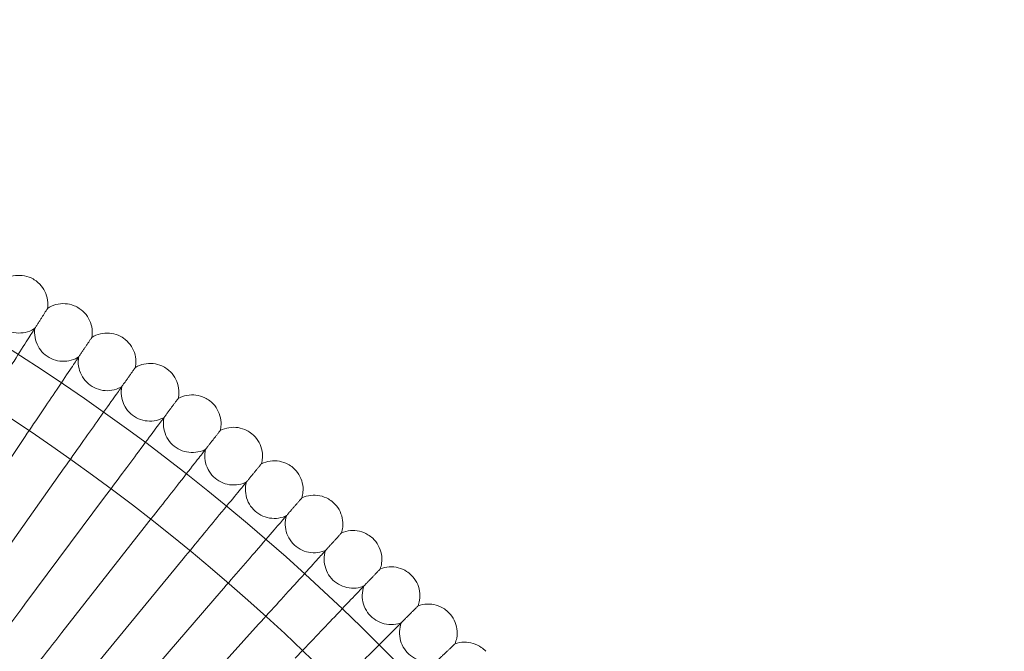
# Model space of a CAD drawing. Units: millimetres. Extents: x 6539 to 12588, y -4691 to 2809.
# Drawn here: x 8420 to 8693, y -530 to -355 of the extents above; entities that cross this region are included whole.
import ezdxf

# ---------------------------------------------------------------- set-up
doc = ezdxf.new("R2010")
doc.units = ezdxf.units.MM

# ---------------------------------------------------------------- blocks, each defined once
blk = doc.blocks.new('A$C23480454')
at = {"color": 0, "linetype": 'Continuous', "lineweight": 0}
for p, q in [((-2577.51, 2860.44), (-2556.86, 2891.15)), ((-2566.85, 2853.08), (-2545.46, 2883.28)), ((-2556.37, 2845.47), (-2534.26, 2875.14)), ((-2546.08, 2837.61), (-2523.26, 2866.73)), ((-2535.98, 2829.49), (-2512.46, 2858.06)), ((-2526.08, 2821.14), (-2501.88, 2849.13)), ((-2516.38, 2812.55), (-2491.51, 2839.95))]:
    blk.add_line(p, q, dxfattribs=at)
for radius in [592, 576]:
    blk.add_circle((-2876.66, 2415.64), radius, dxfattribs=at)
for radius, start, end in [(502.01, 5.0799, 174.9201), (469.01, 5.4383, 174.5617)]:
    blk.add_arc((-2876.66, 2415.64), radius, start, end, dxfattribs=at)
for points, knots in [([(-2562.52, 2935.3), (-2561.82, 2935.79), (-2561.03, 2936.16), (-2559.4, 2936.64), (-2558.54, 2936.75), (-2556.86, 2936.69), (-2556.01, 2936.52), (-2554.7, 2936.05), (-2554.21, 2935.81), (-2553.75, 2935.52)], [0, 0, 0, 0, 2.554678, 2.554678, 5.086757, 5.086757, 7.619237, 7.619237, 9.251363, 9.251363, 9.251363, 9.251363]), ([(-2553.75, 2935.52), (-2553.03, 2935.07), (-2552.37, 2934.5), (-2551.28, 2933.19), (-2550.84, 2932.45), (-2550.22, 2930.88), (-2550.03, 2930.03), (-2549.95, 2928.65), (-2549.98, 2928.1), (-2550.05, 2927.56)], [0, 0, 0, 0, 2.554678, 2.554678, 5.086757, 5.086757, 7.619237, 7.619237, 9.251363, 9.251363, 9.251363, 9.251363]), ([(-2565.91, 2929.69), (-2566.01, 2928.85), (-2565.98, 2927.98), (-2565.64, 2926.31), (-2565.34, 2925.5), (-2564.51, 2924.04), (-2563.97, 2923.36), (-2562.71, 2922.23), (-2561.99, 2921.75), (-2560.45, 2921.07), (-2559.61, 2920.85), (-2557.93, 2920.68), (-2557.07, 2920.73), (-2555.42, 2921.09), (-2554.61, 2921.41), (-2553.78, 2921.9), (-2553.68, 2921.97), (-2553.58, 2922.03)], [0, 0, 0, 0, 2.554678, 2.554678, 5.086757, 5.086757, 7.619237, 7.619237, 10.15171, 10.15171, 12.684184, 12.684184, 15.216657, 15.216657, 17.74913, 17.74913, 18.111312, 18.111312, 18.111312, 18.111312]), ([(-2550.05, 2927.56), (-2549.34, 2928.03), (-2548.55, 2928.38), (-2546.91, 2928.82), (-2546.05, 2928.91), (-2544.36, 2928.81), (-2543.52, 2928.62), (-2542.22, 2928.11), (-2541.74, 2927.86), (-2541.28, 2927.56)], [0, 0, 0, 0, 2.554678, 2.554678, 5.086757, 5.086757, 7.619237, 7.619237, 9.251363, 9.251363, 9.251363, 9.251363]), ([(-2550.05, 2927.56), (-2550.05, 2927.56), (-2550.06, 2927.56), (-2550.06, 2927.55), (-2550.06, 2927.55), (-2550.08, 2927.52), (-2550.09, 2927.5), (-2550.14, 2927.42), (-2550.19, 2927.35), (-2550.25, 2927.26)], [0.3358831, 0.3358831, 0.3358831, 0.3358831, 0.380955, 0.380955, 0.4260996, 0.4260996, 0.5163657, 0.5163657, 0.6714859, 0.6714859, 0.6714859, 0.6714859]), ([(-2541.28, 2927.56), (-2540.57, 2927.1), (-2539.92, 2926.51), (-2538.87, 2925.18), (-2538.45, 2924.42), (-2537.86, 2922.84), (-2537.7, 2921.99), (-2537.65, 2920.6), (-2537.69, 2920.05), (-2537.78, 2919.52)], [0, 0, 0, 0, 2.554678, 2.554678, 5.086757, 5.086757, 7.619237, 7.619237, 9.251363, 9.251363, 9.251363, 9.251363]), ([(-2553.93, 2921.49), (-2554.25, 2920.98), (-2554.95, 2919.89), (-2557.01, 2916.66), (-2558.36, 2914.54), (-2561.18, 2910.12), (-2562.54, 2908), (-2565.41, 2903.49), (-2566.92, 2901.12), (-2568.44, 2898.74)], [0.009336, 0.009336, 0.009336, 0.009336, 1.098367, 1.098367, 2.19637, 2.19637, 3.04032, 3.04032, 3.889662, 3.889662, 3.889662, 3.889662]), ([(-2553.58, 2922.03), (-2553.7, 2921.19), (-2553.69, 2920.32), (-2553.4, 2918.65), (-2553.11, 2917.83), (-2552.31, 2916.34), (-2551.79, 2915.66), (-2550.57, 2914.49), (-2549.85, 2914), (-2548.33, 2913.28), (-2547.49, 2913.04), (-2545.82, 2912.83), (-2544.95, 2912.86), (-2543.3, 2913.18), (-2542.49, 2913.48), (-2541.64, 2913.95), (-2541.54, 2914.02), (-2541.44, 2914.08)], [0, 0, 0, 0, 2.554678, 2.554678, 5.086757, 5.086757, 7.619237, 7.619237, 10.15171, 10.15171, 12.684184, 12.684184, 15.216657, 15.216657, 17.74913, 17.74913, 18.111312, 18.111312, 18.111312, 18.111312]), ([(-2537.78, 2919.52), (-2537.06, 2919.97), (-2536.25, 2920.31), (-2534.6, 2920.7), (-2533.74, 2920.77), (-2532.06, 2920.63), (-2531.22, 2920.42), (-2529.94, 2919.88), (-2529.46, 2919.62), (-2529.01, 2919.31)], [0, 0, 0, 0, 2.554678, 2.554678, 5.086757, 5.086757, 7.619237, 7.619237, 9.251363, 9.251363, 9.251363, 9.251363]), ([(-2537.78, 2919.52), (-2537.78, 2919.52), (-2537.78, 2919.52), (-2537.79, 2919.51), (-2537.79, 2919.5), (-2537.8, 2919.48), (-2537.82, 2919.46), (-2537.87, 2919.38), (-2537.92, 2919.31), (-2537.98, 2919.22)], [0.3358831, 0.3358831, 0.3358831, 0.3358831, 0.380955, 0.380955, 0.4260996, 0.4260996, 0.5163657, 0.5163657, 0.6714859, 0.6714859, 0.6714859, 0.6714859]), ([(-2529.01, 2919.31), (-2528.31, 2918.83), (-2527.68, 2918.22), (-2526.66, 2916.87), (-2526.25, 2916.1), (-2525.71, 2914.51), (-2525.56, 2913.65), (-2525.55, 2912.26), (-2525.6, 2911.72), (-2525.7, 2911.18)], [0, 0, 0, 0, 2.554678, 2.554678, 5.086757, 5.086757, 7.619237, 7.619237, 9.251363, 9.251363, 9.251363, 9.251363]), ([(-2541.8, 2913.54), (-2542.14, 2913.04), (-2542.86, 2911.97), (-2545, 2908.79), (-2546.4, 2906.7), (-2549.33, 2902.35), (-2550.73, 2900.26), (-2553.72, 2895.82), (-2555.28, 2893.5), (-2556.86, 2891.15)], [0.009336, 0.009336, 0.009336, 0.009336, 1.098367, 1.098367, 2.19637, 2.19637, 3.04032, 3.04032, 3.889662, 3.889662, 3.889662, 3.889662]), ([(-2541.44, 2914.08), (-2541.58, 2913.24), (-2541.59, 2912.37), (-2541.34, 2910.69), (-2541.07, 2909.87), (-2540.31, 2908.36), (-2539.8, 2907.66), (-2538.61, 2906.47), (-2537.9, 2905.96), (-2536.4, 2905.2), (-2535.57, 2904.94), (-2533.9, 2904.69), (-2533.04, 2904.7), (-2531.37, 2904.98), (-2530.55, 2905.26), (-2529.7, 2905.71), (-2529.6, 2905.77), (-2529.49, 2905.83)], [0, 0, 0, 0, 2.554678, 2.554678, 5.086757, 5.086757, 7.619237, 7.619237, 10.15171, 10.15171, 12.684184, 12.684184, 15.216657, 15.216657, 17.74913, 17.74913, 18.111312, 18.111312, 18.111312, 18.111312]), ([(-2525.7, 2911.18), (-2524.97, 2911.62), (-2524.16, 2911.93), (-2522.5, 2912.29), (-2521.63, 2912.33), (-2519.96, 2912.16), (-2519.12, 2911.93), (-2517.86, 2911.36), (-2517.38, 2911.08), (-2516.94, 2910.76)], [0, 0, 0, 0, 2.554678, 2.554678, 5.086757, 5.086757, 7.619237, 7.619237, 9.251363, 9.251363, 9.251363, 9.251363]), ([(-2525.7, 2911.18), (-2525.7, 2911.18), (-2525.7, 2911.18), (-2525.71, 2911.17), (-2525.71, 2911.17), (-2525.73, 2911.15), (-2525.74, 2911.13), (-2525.8, 2911.05), (-2525.85, 2910.98), (-2525.91, 2910.89)], [0.3358831, 0.3358831, 0.3358831, 0.3358831, 0.380955, 0.380955, 0.4260996, 0.4260996, 0.5163657, 0.5163657, 0.6714859, 0.6714859, 0.6714859, 0.6714859]), ([(-2516.94, 2910.76), (-2516.25, 2910.26), (-2515.64, 2909.64), (-2514.65, 2908.26), (-2514.26, 2907.49), (-2513.76, 2905.88), (-2513.63, 2905.02), (-2513.65, 2903.63), (-2513.71, 2903.09), (-2513.83, 2902.56)], [0, 0, 0, 0, 2.554678, 2.554678, 5.086757, 5.086757, 7.619237, 7.619237, 9.251363, 9.251363, 9.251363, 9.251363]), ([(-2529.87, 2905.3), (-2530.22, 2904.81), (-2530.96, 2903.76), (-2533.18, 2900.63), (-2534.63, 2898.58), (-2537.66, 2894.3), (-2539.12, 2892.24), (-2542.21, 2887.88), (-2543.83, 2885.59), (-2545.46, 2883.28)], [0.009336, 0.009336, 0.009336, 0.009336, 1.098367, 1.098367, 2.19637, 2.19637, 3.04032, 3.04032, 3.889662, 3.889662, 3.889662, 3.889662]), ([(-2529.49, 2905.83), (-2529.66, 2905), (-2529.69, 2904.13), (-2529.47, 2902.44), (-2529.23, 2901.61), (-2528.5, 2900.09), (-2528.01, 2899.38), (-2526.85, 2898.16), (-2526.16, 2897.63), (-2524.67, 2896.84), (-2523.85, 2896.55), (-2522.19, 2896.26), (-2521.32, 2896.25), (-2519.65, 2896.5), (-2518.82, 2896.76), (-2517.96, 2897.19), (-2517.85, 2897.24), (-2517.75, 2897.3)], [0, 0, 0, 0, 2.554678, 2.554678, 5.086757, 5.086757, 7.619237, 7.619237, 10.15171, 10.15171, 12.684184, 12.684184, 15.216657, 15.216657, 17.74913, 17.74913, 18.111312, 18.111312, 18.111312, 18.111312]), ([(-2513.83, 2902.56), (-2513.09, 2902.97), (-2512.27, 2903.27), (-2510.6, 2903.59), (-2509.74, 2903.61), (-2508.06, 2903.39), (-2507.23, 2903.14), (-2505.98, 2902.54), (-2505.51, 2902.26), (-2505.08, 2901.93)], [0, 0, 0, 0, 2.554678, 2.554678, 5.086757, 5.086757, 7.619237, 7.619237, 9.251363, 9.251363, 9.251363, 9.251363]), ([(-2513.83, 2902.56), (-2513.83, 2902.56), (-2513.83, 2902.56), (-2513.84, 2902.55), (-2513.84, 2902.54), (-2513.86, 2902.52), (-2513.87, 2902.5), (-2513.93, 2902.43), (-2513.98, 2902.36), (-2514.05, 2902.27)], [0.3358831, 0.3358831, 0.3358831, 0.3358831, 0.380955, 0.380955, 0.4260996, 0.4260996, 0.5163657, 0.5163657, 0.6714859, 0.6714859, 0.6714859, 0.6714859]), ([(-2505.08, 2901.93), (-2504.4, 2901.41), (-2503.8, 2900.77), (-2502.85, 2899.37), (-2502.48, 2898.59), (-2502.02, 2896.97), (-2501.91, 2896.11), (-2501.96, 2894.72), (-2502.04, 2894.18), (-2502.17, 2893.65)], [0, 0, 0, 0, 2.554678, 2.554678, 5.086757, 5.086757, 7.619237, 7.619237, 9.251363, 9.251363, 9.251363, 9.251363]), ([(-2518.14, 2896.78), (-2518.5, 2896.3), (-2519.27, 2895.26), (-2521.56, 2892.19), (-2523.06, 2890.17), (-2526.2, 2885.97), (-2527.7, 2883.95), (-2530.89, 2879.66), (-2532.57, 2877.41), (-2534.26, 2875.14)], [0.009336, 0.009336, 0.009336, 0.009336, 1.098367, 1.098367, 2.19637, 2.19637, 3.04032, 3.04032, 3.889662, 3.889662, 3.889662, 3.889662]), ([(-2517.75, 2897.3), (-2517.93, 2896.47), (-2517.98, 2895.6), (-2517.81, 2893.91), (-2517.59, 2893.08), (-2516.9, 2891.53), (-2516.42, 2890.81), (-2515.29, 2889.56), (-2514.61, 2889.02), (-2513.14, 2888.19), (-2512.33, 2887.89), (-2510.68, 2887.56), (-2509.81, 2887.53), (-2508.13, 2887.73), (-2507.3, 2887.97), (-2506.43, 2888.38), (-2506.32, 2888.43), (-2506.21, 2888.49)], [0, 0, 0, 0, 2.554678, 2.554678, 5.086757, 5.086757, 7.619237, 7.619237, 10.15171, 10.15171, 12.684184, 12.684184, 15.216657, 15.216657, 17.74913, 17.74913, 18.111312, 18.111312, 18.111312, 18.111312]), ([(-2502.17, 2893.65), (-2502.17, 2893.65), (-2502.17, 2893.65), (-2502.18, 2893.64), (-2502.18, 2893.63), (-2502.2, 2893.61), (-2502.22, 2893.59), (-2502.27, 2893.52), (-2502.33, 2893.45), (-2502.39, 2893.37)], [0.3358831, 0.3358831, 0.3358831, 0.3358831, 0.380955, 0.380955, 0.4260996, 0.4260996, 0.5163657, 0.5163657, 0.6714859, 0.6714859, 0.6714859, 0.6714859]), ([(-2502.17, 2893.65), (-2501.42, 2894.04), (-2500.59, 2894.32), (-2498.92, 2894.6), (-2498.05, 2894.6), (-2496.38, 2894.34), (-2495.56, 2894.08), (-2494.32, 2893.44), (-2493.86, 2893.15), (-2493.44, 2892.8)], [0, 0, 0, 0, 2.554678, 2.554678, 5.086757, 5.086757, 7.619237, 7.619237, 9.251363, 9.251363, 9.251363, 9.251363]), ([(-2493.44, 2892.8), (-2492.77, 2892.27), (-2492.19, 2891.62), (-2491.27, 2890.2), (-2490.92, 2889.41), (-2490.49, 2887.77), (-2490.41, 2886.91), (-2490.5, 2885.53), (-2490.59, 2884.98), (-2490.73, 2884.46)], [0, 0, 0, 0, 2.554678, 2.554678, 5.086757, 5.086757, 7.619237, 7.619237, 9.251363, 9.251363, 9.251363, 9.251363]), ([(-2506.62, 2887.98), (-2506.99, 2887.5), (-2507.78, 2886.49), (-2510.15, 2883.47), (-2511.7, 2881.49), (-2514.93, 2877.36), (-2516.48, 2875.38), (-2519.78, 2871.17), (-2521.51, 2868.96), (-2523.26, 2866.73)], [0.009336, 0.009336, 0.009336, 0.009336, 1.098367, 1.098367, 2.19637, 2.19637, 3.04032, 3.04032, 3.889662, 3.889662, 3.889662, 3.889662]), ([(-2506.21, 2888.49), (-2506.42, 2887.66), (-2506.49, 2886.79), (-2506.36, 2885.1), (-2506.15, 2884.26), (-2505.5, 2882.7), (-2505.05, 2881.97), (-2503.94, 2880.69), (-2503.28, 2880.13), (-2501.83, 2879.27), (-2501.03, 2878.95), (-2499.38, 2878.58), (-2498.52, 2878.52), (-2496.83, 2878.69), (-2496, 2878.91), (-2495.11, 2879.29), (-2495, 2879.35), (-2494.9, 2879.4)], [0, 0, 0, 0, 2.554678, 2.554678, 5.086757, 5.086757, 7.619237, 7.619237, 10.15171, 10.15171, 12.684184, 12.684184, 15.216657, 15.216657, 17.74913, 17.74913, 18.111312, 18.111312, 18.111312, 18.111312]), ([(-2490.73, 2884.46), (-2490.73, 2884.46), (-2490.73, 2884.46), (-2490.74, 2884.45), (-2490.74, 2884.45), (-2490.76, 2884.43), (-2490.78, 2884.41), (-2490.84, 2884.33), (-2490.89, 2884.27), (-2490.96, 2884.18)], [0.3358831, 0.3358831, 0.3358831, 0.3358831, 0.380955, 0.380955, 0.4260996, 0.4260996, 0.5163657, 0.5163657, 0.6714859, 0.6714859, 0.6714859, 0.6714859]), ([(-2490.73, 2884.46), (-2489.97, 2884.84), (-2489.13, 2885.1), (-2487.45, 2885.33), (-2486.59, 2885.31), (-2484.93, 2885.01), (-2484.11, 2884.73), (-2482.89, 2884.07), (-2482.44, 2883.76), (-2482.02, 2883.41)], [0, 0, 0, 0, 2.554678, 2.554678, 5.086757, 5.086757, 7.619237, 7.619237, 9.251363, 9.251363, 9.251363, 9.251363]), ([(-2482.02, 2883.41), (-2481.37, 2882.86), (-2480.8, 2882.19), (-2479.92, 2880.75), (-2479.59, 2879.95), (-2479.2, 2878.3), (-2479.14, 2877.44), (-2479.26, 2876.06), (-2479.36, 2875.52), (-2479.52, 2875)], [0, 0, 0, 0, 2.554678, 2.554678, 5.086757, 5.086757, 7.619237, 7.619237, 9.251363, 9.251363, 9.251363, 9.251363]), ([(-2495.31, 2878.9), (-2495.69, 2878.43), (-2496.51, 2877.44), (-2498.95, 2874.48), (-2500.55, 2872.53), (-2503.88, 2868.48), (-2505.48, 2866.54), (-2508.88, 2862.41), (-2510.66, 2860.25), (-2512.46, 2858.06)], [0.009336, 0.009336, 0.009336, 0.009336, 1.098367, 1.098367, 2.19637, 2.19637, 3.04032, 3.04032, 3.889662, 3.889662, 3.889662, 3.889662]), ([(-2494.9, 2879.4), (-2495.12, 2878.58), (-2495.21, 2877.71), (-2495.12, 2876.02), (-2494.94, 2875.17), (-2494.33, 2873.6), (-2493.89, 2872.85), (-2492.81, 2871.55), (-2492.16, 2870.98), (-2490.74, 2870.08), (-2489.94, 2869.74), (-2488.3, 2869.33), (-2487.44, 2869.25), (-2485.76, 2869.37), (-2484.91, 2869.57), (-2484.02, 2869.94), (-2483.91, 2869.99), (-2483.8, 2870.04)], [0, 0, 0, 0, 2.554678, 2.554678, 5.086757, 5.086757, 7.619237, 7.619237, 10.15171, 10.15171, 12.684184, 12.684184, 15.216657, 15.216657, 17.74913, 17.74913, 18.111312, 18.111312, 18.111312, 18.111312]), ([(-2479.52, 2875), (-2479.52, 2875), (-2479.52, 2875), (-2479.52, 2874.99), (-2479.53, 2874.98), (-2479.54, 2874.96), (-2479.56, 2874.94), (-2479.62, 2874.87), (-2479.68, 2874.81), (-2479.75, 2874.72)], [0.3358831, 0.3358831, 0.3358831, 0.3358831, 0.380955, 0.380955, 0.4260996, 0.4260996, 0.5163657, 0.5163657, 0.6714859, 0.6714859, 0.6714859, 0.6714859]), ([(-2479.52, 2875), (-2478.74, 2875.36), (-2477.9, 2875.59), (-2476.22, 2875.79), (-2475.35, 2875.75), (-2473.7, 2875.41), (-2472.89, 2875.1), (-2471.69, 2874.41), (-2471.24, 2874.09), (-2470.83, 2873.73)], [0, 0, 0, 0, 2.554678, 2.554678, 5.086757, 5.086757, 7.619237, 7.619237, 9.251363, 9.251363, 9.251363, 9.251363]), ([(-2470.83, 2873.73), (-2470.2, 2873.17), (-2469.64, 2872.49), (-2468.79, 2871.02), (-2468.48, 2870.22), (-2468.14, 2868.56), (-2468.09, 2867.7), (-2468.25, 2866.32), (-2468.36, 2865.78), (-2468.53, 2865.27)], [0, 0, 0, 0, 2.554678, 2.554678, 5.086757, 5.086757, 7.619237, 7.619237, 9.251363, 9.251363, 9.251363, 9.251363]), ([(-2484.23, 2869.55), (-2484.62, 2869.09), (-2485.47, 2868.11), (-2487.97, 2865.22), (-2489.62, 2863.31), (-2493.05, 2859.34), (-2494.69, 2857.44), (-2498.19, 2853.39), (-2500.03, 2851.27), (-2501.88, 2849.13)], [0.009336, 0.009336, 0.009336, 0.009336, 1.098367, 1.098367, 2.19637, 2.19637, 3.04032, 3.04032, 3.889662, 3.889662, 3.889662, 3.889662]), ([(-2483.8, 2870.04), (-2484.05, 2869.22), (-2484.16, 2868.36), (-2484.11, 2866.66), (-2483.95, 2865.81), (-2483.37, 2864.22), (-2482.95, 2863.47), (-2481.91, 2862.14), (-2481.27, 2861.55), (-2479.87, 2860.62), (-2479.08, 2860.26), (-2477.45, 2859.81), (-2476.59, 2859.71), (-2474.91, 2859.79), (-2474.06, 2859.97), (-2473.16, 2860.32), (-2473.05, 2860.36), (-2472.94, 2860.41)], [0, 0, 0, 0, 2.554678, 2.554678, 5.086757, 5.086757, 7.619237, 7.619237, 10.15171, 10.15171, 12.684184, 12.684184, 15.216657, 15.216657, 17.74913, 17.74913, 18.111312, 18.111312, 18.111312, 18.111312]), ([(-2468.53, 2865.27), (-2468.53, 2865.27), (-2468.53, 2865.26), (-2468.54, 2865.26), (-2468.54, 2865.25), (-2468.56, 2865.23), (-2468.58, 2865.21), (-2468.64, 2865.14), (-2468.7, 2865.08), (-2468.77, 2865)], [0.3358831, 0.3358831, 0.3358831, 0.3358831, 0.380955, 0.380955, 0.4260996, 0.4260996, 0.5163657, 0.5163657, 0.6714859, 0.6714859, 0.6714859, 0.6714859]), ([(-2468.53, 2865.27), (-2467.75, 2865.61), (-2466.91, 2865.82), (-2465.22, 2865.98), (-2464.35, 2865.92), (-2462.71, 2865.54), (-2461.91, 2865.21), (-2460.72, 2864.49), (-2460.28, 2864.16), (-2459.88, 2863.79)], [0, 0, 0, 0, 2.554678, 2.554678, 5.086757, 5.086757, 7.619237, 7.619237, 9.251363, 9.251363, 9.251363, 9.251363]), ([(-2459.88, 2863.79), (-2459.26, 2863.21), (-2458.72, 2862.52), (-2457.91, 2861.04), (-2457.62, 2860.22), (-2457.31, 2858.56), (-2457.29, 2857.7), (-2457.48, 2856.32), (-2457.61, 2855.79), (-2457.79, 2855.27)], [0, 0, 0, 0, 2.554678, 2.554678, 5.086757, 5.086757, 7.619237, 7.619237, 9.251363, 9.251363, 9.251363, 9.251363]), ([(-2473.38, 2859.93), (-2473.78, 2859.48), (-2474.65, 2858.53), (-2477.22, 2855.69), (-2478.91, 2853.83), (-2482.44, 2849.95), (-2484.13, 2848.08), (-2487.72, 2844.12), (-2489.61, 2842.05), (-2491.51, 2839.95)], [0.009336, 0.009336, 0.009336, 0.009336, 1.098367, 1.098367, 2.19637, 2.19637, 3.04032, 3.04032, 3.889662, 3.889662, 3.889662, 3.889662]), ([(-2472.94, 2860.41), (-2473.2, 2859.6), (-2473.34, 2858.74), (-2473.33, 2857.04), (-2473.18, 2856.19), (-2472.65, 2854.59), (-2472.25, 2853.82), (-2471.24, 2852.47), (-2470.61, 2851.87), (-2469.23, 2850.9), (-2468.45, 2850.52), (-2466.84, 2850.03), (-2465.98, 2849.92), (-2464.29, 2849.96), (-2463.44, 2850.12), (-2462.53, 2850.44), (-2462.42, 2850.48), (-2462.31, 2850.53)], [0, 0, 0, 0, 2.554678, 2.554678, 5.086757, 5.086757, 7.619237, 7.619237, 10.15171, 10.15171, 12.684184, 12.684184, 15.216657, 15.216657, 17.74913, 17.74913, 18.111312, 18.111312, 18.111312, 18.111312]), ([(-2457.79, 2855.27), (-2457.79, 2855.27), (-2457.79, 2855.27), (-2457.79, 2855.26), (-2457.8, 2855.26), (-2457.82, 2855.24), (-2457.83, 2855.22), (-2457.9, 2855.15), (-2457.96, 2855.09), (-2458.03, 2855.01)], [0.3358831, 0.3358831, 0.3358831, 0.3358831, 0.380955, 0.380955, 0.4260996, 0.4260996, 0.5163657, 0.5163657, 0.6714859, 0.6714859, 0.6714859, 0.6714859]), ([(-2457.79, 2855.27), (-2457, 2855.59), (-2456.15, 2855.79), (-2454.46, 2855.9), (-2453.59, 2855.82), (-2451.96, 2855.41), (-2451.16, 2855.06), (-2450, 2854.31), (-2449.56, 2853.97), (-2449.18, 2853.59)], [0, 0, 0, 0, 2.554678, 2.554678, 5.086757, 5.086757, 7.619237, 7.619237, 9.251363, 9.251363, 9.251363, 9.251363]), ([(-2449.18, 2853.59), (-2448.57, 2853), (-2448.05, 2852.29), (-2447.27, 2850.79), (-2447, 2849.97), (-2446.73, 2848.3), (-2446.73, 2847.43), (-2446.95, 2846.06), (-2447.09, 2845.53), (-2447.29, 2845.02)], [0, 0, 0, 0, 2.554678, 2.554678, 5.086757, 5.086757, 7.619237, 7.619237, 9.251363, 9.251363, 9.251363, 9.251363]), ([(-2462.76, 2850.06), (-2463.17, 2849.62), (-2464.06, 2848.69), (-2466.71, 2845.91), (-2468.44, 2844.09), (-2472.06, 2840.29), (-2473.79, 2838.47), (-2477.48, 2834.6), (-2479.42, 2832.57), (-2481.37, 2830.52)], [0.009336, 0.009336, 0.009336, 0.009336, 1.098367, 1.098367, 2.19637, 2.19637, 3.04032, 3.04032, 3.889662, 3.889662, 3.889662, 3.889662]), ([(-2462.31, 2850.53), (-2462.59, 2849.72), (-2462.75, 2848.87), (-2462.78, 2847.17), (-2462.66, 2846.31), (-2462.16, 2844.7), (-2461.78, 2843.92), (-2460.8, 2842.55), (-2460.19, 2841.93), (-2458.83, 2840.93), (-2458.06, 2840.53), (-2456.46, 2840), (-2455.61, 2839.87), (-2453.92, 2839.87), (-2453.06, 2840), (-2452.15, 2840.3), (-2452.03, 2840.35), (-2451.92, 2840.39)], [0, 0, 0, 0, 2.554678, 2.554678, 5.086757, 5.086757, 7.619237, 7.619237, 10.15171, 10.15171, 12.684184, 12.684184, 15.216657, 15.216657, 17.74913, 17.74913, 18.111312, 18.111312, 18.111312, 18.111312]), ([(-2556.37, 2845.47), (-2558.61, 2842.47), (-2560.83, 2839.49), (-2564.99, 2833.91), (-2566.89, 2831.35), (-2570.12, 2827.02), (-2571.41, 2825.28), (-2572.8, 2823.42), (-2573.17, 2822.93), (-2573.66, 2822.26), (-2573.79, 2822.1), (-2573.79, 2822.1)], [0, 0, 0, 0, 1.122272, 1.122272, 2.244604, 2.244604, 3.367177, 3.367177, 3.966026, 3.966026, 4.565241, 4.565241, 4.565241, 4.565241]), ([(-2447.29, 2845.02), (-2447.29, 2845.02), (-2447.29, 2845.02), (-2447.29, 2845.02), (-2447.3, 2845.01), (-2447.32, 2844.99), (-2447.33, 2844.97), (-2447.4, 2844.91), (-2447.46, 2844.85), (-2447.54, 2844.77)], [0.3358831, 0.3358831, 0.3358831, 0.3358831, 0.380955, 0.380955, 0.4260996, 0.4260996, 0.5163657, 0.5163657, 0.6714859, 0.6714859, 0.6714859, 0.6714859]), ([(-2447.29, 2845.02), (-2446.49, 2845.33), (-2445.63, 2845.5), (-2443.94, 2845.57), (-2443.08, 2845.47), (-2441.46, 2845.01), (-2440.67, 2844.65), (-2439.52, 2843.87), (-2439.1, 2843.52), (-2438.72, 2843.13)], [0, 0, 0, 0, 2.554678, 2.554678, 5.086757, 5.086757, 7.619237, 7.619237, 9.251363, 9.251363, 9.251363, 9.251363]), ([(-2438.72, 2843.13), (-2438.12, 2842.52), (-2437.62, 2841.81), (-2436.88, 2840.28), (-2436.63, 2839.46), (-2436.4, 2837.78), (-2436.42, 2836.92), (-2436.68, 2835.55), (-2436.83, 2835.03), (-2437.04, 2834.52)], [0, 0, 0, 0, 2.554678, 2.554678, 5.086757, 5.086757, 7.619237, 7.619237, 9.251363, 9.251363, 9.251363, 9.251363]), ([(-2452.38, 2839.93), (-2452.81, 2839.5), (-2453.72, 2838.59), (-2456.43, 2835.88), (-2458.21, 2834.1), (-2461.92, 2830.39), (-2463.7, 2828.61), (-2467.48, 2824.83), (-2469.46, 2822.85), (-2471.46, 2820.85)], [0.009336, 0.009336, 0.009336, 0.009336, 1.098367, 1.098367, 2.19637, 2.19637, 3.04032, 3.04032, 3.889662, 3.889662, 3.889662, 3.889662]), ([(-2451.92, 2840.39), (-2452.22, 2839.59), (-2452.4, 2838.74), (-2452.47, 2837.04), (-2452.37, 2836.18), (-2451.91, 2834.56), (-2451.55, 2833.77), (-2450.6, 2832.37), (-2450.01, 2831.74), (-2448.68, 2830.71), (-2447.92, 2830.29), (-2446.33, 2829.72), (-2445.48, 2829.57), (-2443.79, 2829.53), (-2442.93, 2829.64), (-2442.01, 2829.92), (-2441.89, 2829.96), (-2441.78, 2830)], [0, 0, 0, 0, 2.554678, 2.554678, 5.086757, 5.086757, 7.619237, 7.619237, 10.15171, 10.15171, 12.684184, 12.684184, 15.216657, 15.216657, 17.74913, 17.74913, 18.111312, 18.111312, 18.111312, 18.111312]), ([(-2546.08, 2837.61), (-2548.39, 2834.66), (-2550.68, 2831.74), (-2554.97, 2826.25), (-2556.94, 2823.75), (-2560.27, 2819.5), (-2561.61, 2817.79), (-2563.04, 2815.96), (-2563.42, 2815.47), (-2563.93, 2814.82), (-2564.06, 2814.66), (-2564.06, 2814.66)], [0, 0, 0, 0, 1.122272, 1.122272, 2.244604, 2.244604, 3.367177, 3.367177, 3.966026, 3.966026, 4.565241, 4.565241, 4.565241, 4.565241]), ([(-2437.04, 2834.52), (-2437.04, 2834.52), (-2437.04, 2834.52), (-2437.04, 2834.51), (-2437.05, 2834.51), (-2437.07, 2834.49), (-2437.09, 2834.47), (-2437.15, 2834.41), (-2437.22, 2834.35), (-2437.3, 2834.27)], [0.3358831, 0.3358831, 0.3358831, 0.3358831, 0.380955, 0.380955, 0.4260996, 0.4260996, 0.5163657, 0.5163657, 0.6714859, 0.6714859, 0.6714859, 0.6714859]), ([(-2437.04, 2834.52), (-2436.23, 2834.81), (-2435.37, 2834.96), (-2433.68, 2834.99), (-2432.82, 2834.87), (-2431.21, 2834.37), (-2430.43, 2833.99), (-2429.3, 2833.19), (-2428.89, 2832.82), (-2428.52, 2832.43)], [0, 0, 0, 0, 2.554678, 2.554678, 5.086757, 5.086757, 7.619237, 7.619237, 9.251363, 9.251363, 9.251363, 9.251363])]:
    blk.add_open_spline(points, degree=3, knots=knots, dxfattribs=at)
for points, weights in [([(-2550.25, 2927.26), (-2552.04, 2924.45), (-2553.93, 2921.49)], [0.999983444479, 0.999904497071, 0.999983561735]), ([(-2537.98, 2919.22), (-2539.84, 2916.46), (-2541.8, 2913.54)], [0.999983432009, 0.999904531467, 0.999983643386]), ([(-2525.91, 2910.89), (-2527.83, 2908.17), (-2529.87, 2905.3)], [0.999983411397, 0.999904561169, 0.999983723241]), ([(-2514.05, 2902.27), (-2516.04, 2899.6), (-2518.14, 2896.78)], [0.999983382843, 0.999904585632, 0.999983800752]), ([(-2502.39, 2893.37), (-2504.45, 2890.75), (-2506.62, 2887.98)], [0.999983346677, 0.999904604942, 0.999983875486]), ([(-2490.96, 2884.18), (-2493.07, 2881.61), (-2495.31, 2878.9)], [0.999983303204, 0.999904618921, 0.999983946973]), ([(-2479.75, 2874.72), (-2481.93, 2872.21), (-2484.23, 2869.55)], [0.999983252802, 0.99990462768, 0.9999840148]), ([(-2468.77, 2865), (-2471.01, 2862.54), (-2473.38, 2859.93)], [0.99998319583, 0.999904631137, 0.999984078532]), ([(-2458.03, 2855.01), (-2460.33, 2852.6), (-2462.76, 2850.06)], [0.999983132643, 0.999904629065, 0.999984137722]), ([(-2447.54, 2844.77), (-2449.89, 2842.42), (-2452.38, 2839.93)], [0.999983063687, 0.999904621677, 0.999984192005]), ([(-2437.3, 2834.27), (-2439.71, 2831.98), (-2442.25, 2829.55)], [0.999982989413, 0.999904609105, 0.99998424102])]:
    blk.add_rational_spline(points, weights, degree=2, dxfattribs=at)

msp = doc.modelspace()

# ---------------------------------------------------------------- block references
msp.add_blockref('A$C23480454', (10977.71, -3362.74))

doc.saveas('drawing.dxf')
